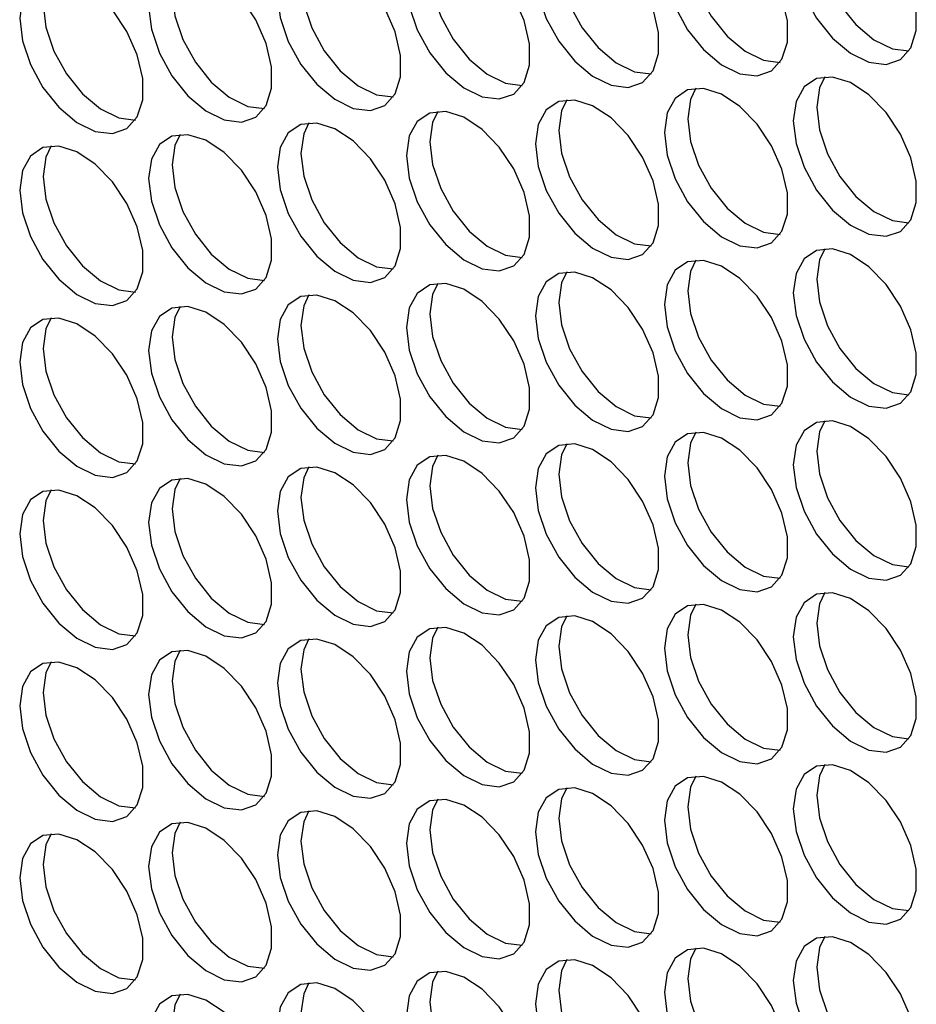
# Model space of a CAD drawing. Units: millimetres. Extents: x 100 to 5840, y 100 to 4103.
# Drawn here: x 4436 to 4490, y 3018 to 3078 of the extents above; entities that cross this region are included whole.
import ezdxf

# ---------------------------------------------------------------- set-up
doc = ezdxf.new("R2010")
doc.units = ezdxf.units.MM
doc.header["$LTSCALE"] = 20

msp = doc.modelspace()

# ---------------------------------------------------------------- linework, layer by layer
at = {"color": 7, "linetype": 'Continuous', "lineweight": 25, "flags": 128}
for points in [[(4482.529, 3081.925), (4482.695, 3080.559), (4483.178, 3079.122), (4483.935, 3077.743), (4484.899, 3076.544), (4485.984, 3075.632), (4487.094, 3075.087), (4488.13, 3074.959), (4489, 3075.258), (4489.627, 3075.957), (4489.955, 3076.996), (4489.955, 3078.281), (4489.627, 3079.699), (4489, 3081.122), (4488.13, 3082.426), (4487.094, 3083.494), (4485.984, 3084.23), (4484.899, 3084.571), (4483.935, 3084.485), (4483.178, 3083.979), (4482.695, 3083.1), (4482.529, 3081.925)], [(4474.748, 3081.23), (4474.914, 3079.863), (4475.397, 3078.426), (4476.154, 3077.047), (4477.118, 3075.848), (4478.203, 3074.936), (4479.313, 3074.391), (4480.349, 3074.263), (4481.219, 3074.562), (4481.846, 3075.262), (4482.174, 3076.3), (4482.174, 3077.586), (4481.846, 3079.003), (4481.219, 3080.427), (4480.349, 3081.73), (4479.313, 3082.798), (4478.203, 3083.535), (4477.118, 3083.875), (4476.154, 3083.789), (4475.397, 3083.284), (4474.914, 3082.405), (4474.748, 3081.23)], [(4466.967, 3080.534), (4467.133, 3079.167), (4467.616, 3077.731), (4468.373, 3076.352), (4469.337, 3075.153), (4470.422, 3074.24), (4471.531, 3073.696), (4472.567, 3073.567), (4473.437, 3073.866), (4474.064, 3074.566), (4474.392, 3075.605), (4474.392, 3076.89), (4474.064, 3078.307), (4473.437, 3079.731), (4472.567, 3081.035), (4471.531, 3082.102), (4470.422, 3082.839), (4469.337, 3083.179), (4468.373, 3083.093), (4467.616, 3082.588), (4467.133, 3081.709), (4466.967, 3080.534)], [(4459.186, 3079.838), (4459.352, 3078.471), (4459.835, 3077.035), (4460.592, 3075.656), (4461.555, 3074.457), (4462.64, 3073.544), (4463.75, 3073), (4464.786, 3072.871), (4465.656, 3073.17), (4466.283, 3073.87), (4466.611, 3074.909), (4466.611, 3076.194), (4466.283, 3077.611), (4465.656, 3079.035), (4464.786, 3080.339), (4463.75, 3081.406), (4462.64, 3082.143), (4461.555, 3082.483), (4460.592, 3082.397), (4459.835, 3081.892), (4459.352, 3081.013), (4459.186, 3079.838)], [(4483.944, 3082.742), (4484.11, 3081.375), (4484.592, 3079.939), (4485.349, 3078.559), (4486.313, 3077.361), (4487.398, 3076.448), (4488.508, 3075.904), (4489.513, 3075.772)], [(4451.405, 3079.142), (4451.57, 3077.776), (4452.053, 3076.339), (4452.81, 3074.96), (4453.774, 3073.761), (4454.859, 3072.849), (4455.969, 3072.304), (4457.005, 3072.176), (4457.875, 3072.475), (4458.502, 3073.174), (4458.83, 3074.213), (4458.83, 3075.498), (4458.502, 3076.916), (4457.875, 3078.339), (4457.005, 3079.643), (4455.969, 3080.711), (4454.859, 3081.447), (4453.774, 3081.788), (4452.81, 3081.702), (4452.053, 3081.196), (4451.57, 3080.317), (4451.405, 3079.142)], [(4476.162, 3082.046), (4476.328, 3080.679), (4476.811, 3079.243), (4477.568, 3077.864), (4478.532, 3076.665), (4479.617, 3075.752), (4480.727, 3075.208), (4481.732, 3075.077)], [(4443.623, 3078.447), (4443.789, 3077.08), (4444.272, 3075.643), (4445.029, 3074.264), (4445.993, 3073.065), (4447.078, 3072.153), (4448.188, 3071.608), (4449.224, 3071.48), (4450.094, 3071.779), (4450.721, 3072.479), (4451.049, 3073.517), (4451.049, 3074.803), (4450.721, 3076.22), (4450.094, 3077.644), (4449.224, 3078.947), (4448.188, 3080.015), (4447.078, 3080.752), (4445.993, 3081.092), (4445.029, 3081.006), (4444.272, 3080.501), (4443.789, 3079.622), (4443.623, 3078.447)], [(4468.381, 3081.35), (4468.547, 3079.984), (4469.03, 3078.547), (4469.787, 3077.168), (4470.751, 3075.969), (4471.836, 3075.057), (4472.946, 3074.512), (4473.951, 3074.381)], [(4435.842, 3077.751), (4436.008, 3076.384), (4436.491, 3074.948), (4437.248, 3073.569), (4438.212, 3072.37), (4439.297, 3071.457), (4440.406, 3070.913), (4441.442, 3070.784), (4442.313, 3071.083), (4442.939, 3071.783), (4443.268, 3072.822), (4443.268, 3074.107), (4442.939, 3075.524), (4442.313, 3076.948), (4441.442, 3078.252), (4440.406, 3079.319), (4439.297, 3080.056), (4438.212, 3080.396), (4437.248, 3080.31), (4436.491, 3079.805), (4436.008, 3078.926), (4435.842, 3077.751)], [(4460.6, 3080.654), (4460.766, 3079.288), (4461.249, 3077.851), (4462.006, 3076.472), (4462.97, 3075.273), (4464.055, 3074.361), (4465.164, 3073.816), (4466.17, 3073.685)], [(4452.819, 3079.959), (4452.985, 3078.592), (4453.468, 3077.156), (4454.225, 3075.776), (4455.188, 3074.577), (4456.273, 3073.665), (4457.383, 3073.121), (4458.389, 3072.989)], [(4445.038, 3079.263), (4445.203, 3077.896), (4445.686, 3076.46), (4446.443, 3075.081), (4447.407, 3073.882), (4448.492, 3072.969), (4449.602, 3072.425), (4450.607, 3072.294)], [(4437.256, 3078.567), (4437.422, 3077.201), (4437.905, 3075.764), (4438.662, 3074.385), (4439.626, 3073.186), (4440.711, 3072.274), (4441.821, 3071.729), (4442.826, 3071.598)], [(4482.529, 3071.55), (4482.695, 3070.183), (4483.178, 3068.747), (4483.935, 3067.368), (4484.899, 3066.169), (4485.984, 3065.256), (4487.094, 3064.712), (4488.13, 3064.583), (4489, 3064.882), (4489.627, 3065.582), (4489.955, 3066.621), (4489.955, 3067.906), (4489.627, 3069.323), (4489, 3070.747), (4488.13, 3072.051), (4487.094, 3073.118), (4485.984, 3073.855), (4484.899, 3074.195), (4483.935, 3074.109), (4483.178, 3073.604), (4482.695, 3072.725), (4482.529, 3071.55)], [(4484.427, 3074.208), (4484.11, 3073.541), (4483.944, 3072.366)], [(4474.748, 3070.854), (4474.914, 3069.487), (4475.397, 3068.051), (4476.154, 3066.672), (4477.118, 3065.473), (4478.203, 3064.561), (4479.313, 3064.016), (4480.349, 3063.887), (4481.219, 3064.186), (4481.846, 3064.886), (4482.174, 3065.925), (4482.174, 3067.21), (4481.846, 3068.627), (4481.219, 3070.051), (4480.349, 3071.355), (4479.313, 3072.422), (4478.203, 3073.159), (4477.118, 3073.499), (4476.154, 3073.413), (4475.397, 3072.908), (4474.914, 3072.029), (4474.748, 3070.854)], [(4476.646, 3073.513), (4476.328, 3072.845), (4476.162, 3071.67)], [(4466.967, 3070.158), (4467.133, 3068.792), (4467.616, 3067.355), (4468.373, 3065.976), (4469.337, 3064.777), (4470.422, 3063.865), (4471.531, 3063.32), (4472.567, 3063.192), (4473.437, 3063.491), (4474.064, 3064.19), (4474.392, 3065.229), (4474.392, 3066.514), (4474.064, 3067.932), (4473.437, 3069.355), (4472.567, 3070.659), (4471.531, 3071.727), (4470.422, 3072.463), (4469.337, 3072.804), (4468.373, 3072.718), (4467.616, 3072.212), (4467.133, 3071.333), (4466.967, 3070.158)], [(4468.864, 3072.817), (4468.547, 3072.15), (4468.381, 3070.975)], [(4459.186, 3069.463), (4459.352, 3068.096), (4459.835, 3066.659), (4460.592, 3065.28), (4461.555, 3064.081), (4462.64, 3063.169), (4463.75, 3062.624), (4464.786, 3062.496), (4465.656, 3062.795), (4466.283, 3063.495), (4466.611, 3064.533), (4466.611, 3065.819), (4466.283, 3067.236), (4465.656, 3068.66), (4464.786, 3069.963), (4463.75, 3071.031), (4462.64, 3071.768), (4461.555, 3072.108), (4460.592, 3072.022), (4459.835, 3071.517), (4459.352, 3070.638), (4459.186, 3069.463)], [(4461.083, 3072.121), (4460.766, 3071.454), (4460.6, 3070.279)], [(4483.944, 3072.366), (4484.11, 3071), (4484.592, 3069.563), (4485.349, 3068.184), (4486.313, 3066.985), (4487.398, 3066.073), (4488.508, 3065.528), (4489.513, 3065.397)], [(4476.162, 3071.67), (4476.328, 3070.304), (4476.811, 3068.867), (4477.568, 3067.488), (4478.532, 3066.289), (4479.617, 3065.377), (4480.727, 3064.832), (4481.732, 3064.701)], [(4451.405, 3068.767), (4451.57, 3067.4), (4452.053, 3065.964), (4452.81, 3064.585), (4453.774, 3063.386), (4454.859, 3062.473), (4455.969, 3061.929), (4457.005, 3061.8), (4457.875, 3062.099), (4458.502, 3062.799), (4458.83, 3063.838), (4458.83, 3065.123), (4458.502, 3066.54), (4457.875, 3067.964), (4457.005, 3069.268), (4455.969, 3070.335), (4454.859, 3071.072), (4453.774, 3071.412), (4452.81, 3071.326), (4452.053, 3070.821), (4451.57, 3069.942), (4451.405, 3068.767)], [(4453.302, 3071.425), (4452.985, 3070.758), (4452.819, 3069.583)], [(4468.381, 3070.975), (4468.547, 3069.608), (4469.03, 3068.172), (4469.787, 3066.792), (4470.751, 3065.593), (4471.836, 3064.681), (4472.946, 3064.137), (4473.951, 3064.005)], [(4443.623, 3068.071), (4443.789, 3066.704), (4444.272, 3065.268), (4445.029, 3063.889), (4445.993, 3062.69), (4447.078, 3061.777), (4448.188, 3061.233), (4449.224, 3061.104), (4450.094, 3061.403), (4450.721, 3062.103), (4451.049, 3063.142), (4451.049, 3064.427), (4450.721, 3065.844), (4450.094, 3067.268), (4449.224, 3068.572), (4448.188, 3069.639), (4447.078, 3070.376), (4445.993, 3070.716), (4445.029, 3070.63), (4444.272, 3070.125), (4443.789, 3069.246), (4443.623, 3068.071)], [(4445.521, 3070.73), (4445.203, 3070.062), (4445.038, 3068.887)], [(4460.6, 3070.279), (4460.766, 3068.912), (4461.249, 3067.476), (4462.006, 3066.097), (4462.97, 3064.898), (4464.055, 3063.985), (4465.164, 3063.441), (4466.17, 3063.31)], [(4435.842, 3067.375), (4436.008, 3066.009), (4436.491, 3064.572), (4437.248, 3063.193), (4438.212, 3061.994), (4439.297, 3061.082), (4440.406, 3060.537), (4441.442, 3060.409), (4442.313, 3060.708), (4442.939, 3061.407), (4443.268, 3062.446), (4443.268, 3063.731), (4442.939, 3065.149), (4442.313, 3066.572), (4441.442, 3067.876), (4440.406, 3068.944), (4439.297, 3069.68), (4438.212, 3070.021), (4437.248, 3069.934), (4436.491, 3069.429), (4436.008, 3068.55), (4435.842, 3067.375)], [(4437.739, 3070.034), (4437.422, 3069.367), (4437.256, 3068.192)], [(4452.819, 3069.583), (4452.985, 3068.217), (4453.468, 3066.78), (4454.225, 3065.401), (4455.188, 3064.202), (4456.273, 3063.29), (4457.383, 3062.745), (4458.389, 3062.614)], [(4445.038, 3068.887), (4445.203, 3067.521), (4445.686, 3066.084), (4446.443, 3064.705), (4447.407, 3063.506), (4448.492, 3062.594), (4449.602, 3062.049), (4450.607, 3061.918)], [(4437.256, 3068.192), (4437.422, 3066.825), (4437.905, 3065.388), (4438.662, 3064.009), (4439.626, 3062.81), (4440.711, 3061.898), (4441.821, 3061.353), (4442.826, 3061.222)], [(4482.529, 3061.174), (4482.695, 3059.808), (4483.178, 3058.371), (4483.935, 3056.992), (4484.899, 3055.793), (4485.984, 3054.881), (4487.094, 3054.336), (4488.13, 3054.208), (4489, 3054.507), (4489.627, 3055.206), (4489.955, 3056.245), (4489.955, 3057.53), (4489.627, 3058.948), (4489, 3060.371), (4488.13, 3061.675), (4487.094, 3062.743), (4485.984, 3063.479), (4484.899, 3063.82), (4483.935, 3063.734), (4483.178, 3063.228), (4482.695, 3062.349), (4482.529, 3061.174)], [(4484.427, 3063.833), (4484.11, 3063.166), (4483.944, 3061.991)], [(4474.748, 3060.479), (4474.914, 3059.112), (4475.397, 3057.675), (4476.154, 3056.296), (4477.118, 3055.097), (4478.203, 3054.185), (4479.313, 3053.64), (4480.349, 3053.512), (4481.219, 3053.811), (4481.846, 3054.511), (4482.174, 3055.549), (4482.174, 3056.835), (4481.846, 3058.252), (4481.219, 3059.676), (4480.349, 3060.979), (4479.313, 3062.047), (4478.203, 3062.784), (4477.118, 3063.124), (4476.154, 3063.038), (4475.397, 3062.533), (4474.914, 3061.654), (4474.748, 3060.479)], [(4476.646, 3063.137), (4476.328, 3062.47), (4476.162, 3061.295)], [(4466.967, 3059.783), (4467.133, 3058.416), (4467.616, 3056.98), (4468.373, 3055.601), (4469.337, 3054.402), (4470.422, 3053.489), (4471.531, 3052.945), (4472.567, 3052.816), (4473.437, 3053.115), (4474.064, 3053.815), (4474.392, 3054.854), (4474.392, 3056.139), (4474.064, 3057.556), (4473.437, 3058.98), (4472.567, 3060.284), (4471.531, 3061.351), (4470.422, 3062.088), (4469.337, 3062.428), (4468.373, 3062.342), (4467.616, 3061.837), (4467.133, 3060.958), (4466.967, 3059.783)], [(4468.864, 3062.441), (4468.547, 3061.774), (4468.381, 3060.599)], [(4483.944, 3061.991), (4484.11, 3060.624), (4484.592, 3059.188), (4485.349, 3057.808), (4486.313, 3056.609), (4487.398, 3055.697), (4488.508, 3055.153), (4489.513, 3055.021)], [(4459.186, 3059.087), (4459.352, 3057.72), (4459.835, 3056.284), (4460.592, 3054.905), (4461.555, 3053.706), (4462.64, 3052.793), (4463.75, 3052.249), (4464.786, 3052.12), (4465.656, 3052.419), (4466.283, 3053.119), (4466.611, 3054.158), (4466.611, 3055.443), (4466.283, 3056.86), (4465.656, 3058.284), (4464.786, 3059.588), (4463.75, 3060.655), (4462.64, 3061.392), (4461.555, 3061.732), (4460.592, 3061.646), (4459.835, 3061.141), (4459.352, 3060.262), (4459.186, 3059.087)], [(4461.083, 3061.746), (4460.766, 3061.078), (4460.6, 3059.903)], [(4451.405, 3058.391), (4451.57, 3057.025), (4452.053, 3055.588), (4452.81, 3054.209), (4453.774, 3053.01), (4454.859, 3052.098), (4455.969, 3051.553), (4457.005, 3051.425), (4457.875, 3051.724), (4458.502, 3052.423), (4458.83, 3053.462), (4458.83, 3054.747), (4458.502, 3056.165), (4457.875, 3057.588), (4457.005, 3058.892), (4455.969, 3059.96), (4454.859, 3060.696), (4453.774, 3061.037), (4452.81, 3060.95), (4452.053, 3060.445), (4451.57, 3059.566), (4451.405, 3058.391)], [(4453.302, 3061.05), (4452.985, 3060.383), (4452.819, 3059.208)], [(4476.162, 3061.295), (4476.328, 3059.928), (4476.811, 3058.492), (4477.568, 3057.113), (4478.532, 3055.914), (4479.617, 3055.001), (4480.727, 3054.457), (4481.732, 3054.326)], [(4443.623, 3057.695), (4443.789, 3056.329), (4444.272, 3054.892), (4445.029, 3053.513), (4445.993, 3052.314), (4447.078, 3051.402), (4448.188, 3050.857), (4449.224, 3050.729), (4450.094, 3051.028), (4450.721, 3051.728), (4451.049, 3052.766), (4451.049, 3054.051), (4450.721, 3055.469), (4450.094, 3056.893), (4449.224, 3058.196), (4448.188, 3059.264), (4447.078, 3060.001), (4445.993, 3060.341), (4445.029, 3060.255), (4444.272, 3059.75), (4443.789, 3058.871), (4443.623, 3057.695)], [(4445.521, 3060.354), (4445.203, 3059.687), (4445.038, 3058.512)], [(4468.381, 3060.599), (4468.547, 3059.233), (4469.03, 3057.796), (4469.787, 3056.417), (4470.751, 3055.218), (4471.836, 3054.306), (4472.946, 3053.761), (4473.951, 3053.63)], [(4435.842, 3057), (4436.008, 3055.633), (4436.491, 3054.197), (4437.248, 3052.817), (4438.212, 3051.619), (4439.297, 3050.706), (4440.406, 3050.162), (4441.442, 3050.033), (4442.313, 3050.332), (4442.939, 3051.032), (4443.268, 3052.071), (4443.268, 3053.356), (4442.939, 3054.773), (4442.313, 3056.197), (4441.442, 3057.5), (4440.406, 3058.568), (4439.297, 3059.305), (4438.212, 3059.645), (4437.248, 3059.559), (4436.491, 3059.054), (4436.008, 3058.175), (4435.842, 3057)], [(4437.739, 3059.658), (4437.422, 3058.991), (4437.256, 3057.816)], [(4460.6, 3059.903), (4460.766, 3058.537), (4461.249, 3057.1), (4462.006, 3055.721), (4462.97, 3054.522), (4464.055, 3053.61), (4465.164, 3053.065), (4466.17, 3052.934)], [(4452.819, 3059.208), (4452.985, 3057.841), (4453.468, 3056.404), (4454.225, 3055.025), (4455.188, 3053.826), (4456.273, 3052.914), (4457.383, 3052.369), (4458.389, 3052.238)], [(4445.038, 3058.512), (4445.203, 3057.145), (4445.686, 3055.709), (4446.443, 3054.33), (4447.407, 3053.131), (4448.492, 3052.218), (4449.602, 3051.674), (4450.607, 3051.543)], [(4437.256, 3057.816), (4437.422, 3056.45), (4437.905, 3055.013), (4438.662, 3053.634), (4439.626, 3052.435), (4440.711, 3051.523), (4441.821, 3050.978), (4442.826, 3050.847)], [(4482.529, 3050.799), (4482.695, 3049.432), (4483.178, 3047.996), (4483.935, 3046.617), (4484.899, 3045.418), (4485.984, 3044.505), (4487.094, 3043.961), (4488.13, 3043.832), (4489, 3044.131), (4489.627, 3044.831), (4489.955, 3045.87), (4489.955, 3047.155), (4489.627, 3048.572), (4489, 3049.996), (4488.13, 3051.3), (4487.094, 3052.367), (4485.984, 3053.104), (4484.899, 3053.444), (4483.935, 3053.358), (4483.178, 3052.853), (4482.695, 3051.974), (4482.529, 3050.799)], [(4484.427, 3053.457), (4484.11, 3052.79), (4483.944, 3051.615)], [(4474.748, 3050.103), (4474.914, 3048.736), (4475.397, 3047.3), (4476.154, 3045.921), (4477.118, 3044.722), (4478.203, 3043.809), (4479.313, 3043.265), (4480.349, 3043.136), (4481.219, 3043.435), (4481.846, 3044.135), (4482.174, 3045.174), (4482.174, 3046.459), (4481.846, 3047.876), (4481.219, 3049.3), (4480.349, 3050.604), (4479.313, 3051.671), (4478.203, 3052.408), (4477.118, 3052.748), (4476.154, 3052.662), (4475.397, 3052.157), (4474.914, 3051.278), (4474.748, 3050.103)], [(4476.646, 3052.762), (4476.328, 3052.094), (4476.162, 3050.919)], [(4466.967, 3049.407), (4467.133, 3048.041), (4467.616, 3046.604), (4468.373, 3045.225), (4469.337, 3044.026), (4470.422, 3043.114), (4471.531, 3042.569), (4472.567, 3042.441), (4473.437, 3042.74), (4474.064, 3043.439), (4474.392, 3044.478), (4474.392, 3045.763), (4474.064, 3047.181), (4473.437, 3048.604), (4472.567, 3049.908), (4471.531, 3050.976), (4470.422, 3051.712), (4469.337, 3052.053), (4468.373, 3051.966), (4467.616, 3051.461), (4467.133, 3050.582), (4466.967, 3049.407)], [(4468.864, 3052.066), (4468.547, 3051.399), (4468.381, 3050.224)], [(4459.186, 3048.711), (4459.352, 3047.345), (4459.835, 3045.908), (4460.592, 3044.529), (4461.555, 3043.33), (4462.64, 3042.418), (4463.75, 3041.873), (4464.786, 3041.745), (4465.656, 3042.044), (4466.283, 3042.744), (4466.611, 3043.782), (4466.611, 3045.068), (4466.283, 3046.485), (4465.656, 3047.909), (4464.786, 3049.212), (4463.75, 3050.28), (4462.64, 3051.017), (4461.555, 3051.357), (4460.592, 3051.271), (4459.835, 3050.766), (4459.352, 3049.887), (4459.186, 3048.711)], [(4461.083, 3051.37), (4460.766, 3050.703), (4460.6, 3049.528)], [(4483.944, 3051.615), (4484.11, 3050.249), (4484.592, 3048.812), (4485.349, 3047.433), (4486.313, 3046.234), (4487.398, 3045.322), (4488.508, 3044.777), (4489.513, 3044.646)], [(4453.302, 3050.674), (4452.985, 3050.007), (4452.819, 3048.832)], [(4476.162, 3050.919), (4476.328, 3049.553), (4476.811, 3048.116), (4477.568, 3046.737), (4478.532, 3045.538), (4479.617, 3044.626), (4480.727, 3044.081), (4481.732, 3043.95)], [(4451.405, 3048.016), (4451.57, 3046.649), (4452.053, 3045.213), (4452.81, 3043.833), (4453.774, 3042.635), (4454.859, 3041.722), (4455.969, 3041.178), (4457.005, 3041.049), (4457.875, 3041.348), (4458.502, 3042.048), (4458.83, 3043.087), (4458.83, 3044.372), (4458.502, 3045.789), (4457.875, 3047.213), (4457.005, 3048.516), (4455.969, 3049.584), (4454.859, 3050.321), (4453.774, 3050.661), (4452.81, 3050.575), (4452.053, 3050.07), (4451.57, 3049.191), (4451.405, 3048.016)], [(4468.381, 3050.224), (4468.547, 3048.857), (4469.03, 3047.42), (4469.787, 3046.041), (4470.751, 3044.842), (4471.836, 3043.93), (4472.946, 3043.385), (4473.951, 3043.254)], [(4443.623, 3047.32), (4443.789, 3045.953), (4444.272, 3044.517), (4445.029, 3043.138), (4445.993, 3041.939), (4447.078, 3041.026), (4448.188, 3040.482), (4449.224, 3040.353), (4450.094, 3040.652), (4450.721, 3041.352), (4451.049, 3042.391), (4451.049, 3043.676), (4450.721, 3045.093), (4450.094, 3046.517), (4449.224, 3047.821), (4448.188, 3048.888), (4447.078, 3049.625), (4445.993, 3049.965), (4445.029, 3049.879), (4444.272, 3049.374), (4443.789, 3048.495), (4443.623, 3047.32)], [(4445.521, 3049.979), (4445.203, 3049.311), (4445.038, 3048.136)], [(4460.6, 3049.528), (4460.766, 3048.161), (4461.249, 3046.725), (4462.006, 3045.346), (4462.97, 3044.147), (4464.055, 3043.234), (4465.164, 3042.69), (4466.17, 3042.559)], [(4435.842, 3046.624), (4436.008, 3045.258), (4436.491, 3043.821), (4437.248, 3042.442), (4438.212, 3041.243), (4439.297, 3040.331), (4440.406, 3039.786), (4441.442, 3039.658), (4442.313, 3039.956), (4442.939, 3040.656), (4443.268, 3041.695), (4443.268, 3042.98), (4442.939, 3044.398), (4442.313, 3045.821), (4441.442, 3047.125), (4440.406, 3048.193), (4439.297, 3048.929), (4438.212, 3049.27), (4437.248, 3049.183), (4436.491, 3048.678), (4436.008, 3047.799), (4435.842, 3046.624)], [(4437.739, 3049.283), (4437.422, 3048.616), (4437.256, 3047.441)], [(4452.819, 3048.832), (4452.985, 3047.466), (4453.468, 3046.029), (4454.225, 3044.65), (4455.188, 3043.451), (4456.273, 3042.539), (4457.383, 3041.994), (4458.389, 3041.863)], [(4445.038, 3048.136), (4445.203, 3046.77), (4445.686, 3045.333), (4446.443, 3043.954), (4447.407, 3042.755), (4448.492, 3041.843), (4449.602, 3041.298), (4450.607, 3041.167)], [(4437.256, 3047.441), (4437.422, 3046.074), (4437.905, 3044.637), (4438.662, 3043.258), (4439.626, 3042.059), (4440.711, 3041.147), (4441.821, 3040.602), (4442.826, 3040.471)], [(4482.529, 3040.423), (4482.695, 3039.057), (4483.178, 3037.62), (4483.935, 3036.241), (4484.899, 3035.042), (4485.984, 3034.13), (4487.094, 3033.585), (4488.13, 3033.457), (4489, 3033.756), (4489.627, 3034.455), (4489.955, 3035.494), (4489.955, 3036.779), (4489.627, 3038.197), (4489, 3039.62), (4488.13, 3040.924), (4487.094, 3041.992), (4485.984, 3042.728), (4484.899, 3043.069), (4483.935, 3042.982), (4483.178, 3042.477), (4482.695, 3041.598), (4482.529, 3040.423)], [(4484.427, 3043.082), (4484.11, 3042.415), (4483.944, 3041.24)], [(4474.748, 3039.727), (4474.914, 3038.361), (4475.397, 3036.924), (4476.154, 3035.545), (4477.118, 3034.346), (4478.203, 3033.434), (4479.313, 3032.889), (4480.349, 3032.761), (4481.219, 3033.06), (4481.846, 3033.76), (4482.174, 3034.798), (4482.174, 3036.084), (4481.846, 3037.501), (4481.219, 3038.925), (4480.349, 3040.228), (4479.313, 3041.296), (4478.203, 3042.033), (4477.118, 3042.373), (4476.154, 3042.287), (4475.397, 3041.782), (4474.914, 3040.903), (4474.748, 3039.727)], [(4476.646, 3042.386), (4476.328, 3041.719), (4476.162, 3040.544)], [(4466.967, 3039.032), (4467.133, 3037.665), (4467.616, 3036.229), (4468.373, 3034.85), (4469.337, 3033.651), (4470.422, 3032.738), (4471.531, 3032.194), (4472.567, 3032.065), (4473.437, 3032.364), (4474.064, 3033.064), (4474.392, 3034.103), (4474.392, 3035.388), (4474.064, 3036.805), (4473.437, 3038.229), (4472.567, 3039.532), (4471.531, 3040.6), (4470.422, 3041.337), (4469.337, 3041.677), (4468.373, 3041.591), (4467.616, 3041.086), (4467.133, 3040.207), (4466.967, 3039.032)], [(4468.864, 3041.69), (4468.547, 3041.023), (4468.381, 3039.848)], [(4483.944, 3041.24), (4484.11, 3039.873), (4484.592, 3038.436), (4485.349, 3037.057), (4486.313, 3035.858), (4487.398, 3034.946), (4488.508, 3034.401), (4489.513, 3034.27)], [(4459.186, 3038.336), (4459.352, 3036.969), (4459.835, 3035.533), (4460.592, 3034.154), (4461.555, 3032.955), (4462.64, 3032.042), (4463.75, 3031.498), (4464.786, 3031.369), (4465.656, 3031.668), (4466.283, 3032.368), (4466.611, 3033.407), (4466.611, 3034.692), (4466.283, 3036.109), (4465.656, 3037.533), (4464.786, 3038.837), (4463.75, 3039.904), (4462.64, 3040.641), (4461.555, 3040.981), (4460.592, 3040.895), (4459.835, 3040.39), (4459.352, 3039.511), (4459.186, 3038.336)], [(4461.083, 3040.995), (4460.766, 3040.327), (4460.6, 3039.152)], [(4451.405, 3037.64), (4451.57, 3036.274), (4452.053, 3034.837), (4452.81, 3033.458), (4453.774, 3032.259), (4454.859, 3031.347), (4455.969, 3030.802), (4457.005, 3030.674), (4457.875, 3030.972), (4458.502, 3031.672), (4458.83, 3032.711), (4458.83, 3033.996), (4458.502, 3035.414), (4457.875, 3036.837), (4457.005, 3038.141), (4455.969, 3039.209), (4454.859, 3039.945), (4453.774, 3040.286), (4452.81, 3040.199), (4452.053, 3039.694), (4451.57, 3038.815), (4451.405, 3037.64)], [(4453.302, 3040.299), (4452.985, 3039.632), (4452.819, 3038.457)], [(4476.162, 3040.544), (4476.328, 3039.177), (4476.811, 3037.741), (4477.568, 3036.362), (4478.532, 3035.163), (4479.617, 3034.25), (4480.727, 3033.706), (4481.732, 3033.575)], [(4443.623, 3036.944), (4443.789, 3035.578), (4444.272, 3034.141), (4445.029, 3032.762), (4445.993, 3031.563), (4447.078, 3030.651), (4448.188, 3030.106), (4449.224, 3029.978), (4450.094, 3030.277), (4450.721, 3030.977), (4451.049, 3032.015), (4451.049, 3033.3), (4450.721, 3034.718), (4450.094, 3036.142), (4449.224, 3037.445), (4448.188, 3038.513), (4447.078, 3039.249), (4445.993, 3039.59), (4445.029, 3039.504), (4444.272, 3038.999), (4443.789, 3038.119), (4443.623, 3036.944)], [(4445.521, 3039.603), (4445.203, 3038.936), (4445.038, 3037.761)], [(4468.381, 3039.848), (4468.547, 3038.482), (4469.03, 3037.045), (4469.787, 3035.666), (4470.751, 3034.467), (4471.836, 3033.555), (4472.946, 3033.01), (4473.951, 3032.879)], [(4435.842, 3036.249), (4436.008, 3034.882), (4436.491, 3033.446), (4437.248, 3032.066), (4438.212, 3030.868), (4439.297, 3029.955), (4440.406, 3029.411), (4441.442, 3029.282), (4442.313, 3029.581), (4442.939, 3030.281), (4443.268, 3031.32), (4443.268, 3032.605), (4442.939, 3034.022), (4442.313, 3035.446), (4441.442, 3036.749), (4440.406, 3037.817), (4439.297, 3038.554), (4438.212, 3038.894), (4437.248, 3038.808), (4436.491, 3038.303), (4436.008, 3037.424), (4435.842, 3036.249)], [(4437.739, 3038.907), (4437.422, 3038.24), (4437.256, 3037.065)], [(4460.6, 3039.152), (4460.766, 3037.786), (4461.249, 3036.349), (4462.006, 3034.97), (4462.97, 3033.771), (4464.055, 3032.859), (4465.164, 3032.314), (4466.17, 3032.183)], [(4452.819, 3038.457), (4452.985, 3037.09), (4453.468, 3035.653), (4454.225, 3034.274), (4455.188, 3033.075), (4456.273, 3032.163), (4457.383, 3031.618), (4458.389, 3031.487)], [(4445.038, 3037.761), (4445.203, 3036.394), (4445.686, 3034.958), (4446.443, 3033.579), (4447.407, 3032.38), (4448.492, 3031.467), (4449.602, 3030.923), (4450.607, 3030.792)], [(4437.256, 3037.065), (4437.422, 3035.699), (4437.905, 3034.262), (4438.662, 3032.883), (4439.626, 3031.684), (4440.711, 3030.772), (4441.821, 3030.227), (4442.826, 3030.096)], [(4482.529, 3030.048), (4482.695, 3028.681), (4483.178, 3027.245), (4483.935, 3025.866), (4484.899, 3024.667), (4485.984, 3023.754), (4487.094, 3023.21), (4488.13, 3023.081), (4489, 3023.38), (4489.627, 3024.08), (4489.955, 3025.119), (4489.955, 3026.404), (4489.627, 3027.821), (4489, 3029.245), (4488.13, 3030.548), (4487.094, 3031.616), (4485.984, 3032.353), (4484.899, 3032.693), (4483.935, 3032.607), (4483.178, 3032.102), (4482.695, 3031.223), (4482.529, 3030.048)], [(4484.427, 3032.706), (4484.11, 3032.039), (4483.944, 3030.864)], [(4474.748, 3029.352), (4474.914, 3027.985), (4475.397, 3026.549), (4476.154, 3025.17), (4477.118, 3023.971), (4478.203, 3023.058), (4479.313, 3022.514), (4480.349, 3022.385), (4481.219, 3022.684), (4481.846, 3023.384), (4482.174, 3024.423), (4482.174, 3025.708), (4481.846, 3027.125), (4481.219, 3028.549), (4480.349, 3029.853), (4479.313, 3030.92), (4478.203, 3031.657), (4477.118, 3031.997), (4476.154, 3031.911), (4475.397, 3031.406), (4474.914, 3030.527), (4474.748, 3029.352)], [(4476.646, 3032.011), (4476.328, 3031.343), (4476.162, 3030.168)], [(4466.967, 3028.656), (4467.133, 3027.29), (4467.616, 3025.853), (4468.373, 3024.474), (4469.337, 3023.275), (4470.422, 3022.363), (4471.531, 3021.818), (4472.567, 3021.69), (4473.437, 3021.988), (4474.064, 3022.688), (4474.392, 3023.727), (4474.392, 3025.012), (4474.064, 3026.43), (4473.437, 3027.853), (4472.567, 3029.157), (4471.531, 3030.225), (4470.422, 3030.961), (4469.337, 3031.302), (4468.373, 3031.215), (4467.616, 3030.71), (4467.133, 3029.831), (4466.967, 3028.656)], [(4468.864, 3031.315), (4468.547, 3030.648), (4468.381, 3029.473)], [(4459.186, 3027.96), (4459.352, 3026.594), (4459.835, 3025.157), (4460.592, 3023.778), (4461.555, 3022.579), (4462.64, 3021.667), (4463.75, 3021.122), (4464.786, 3020.994), (4465.656, 3021.293), (4466.283, 3021.993), (4466.611, 3023.031), (4466.611, 3024.316), (4466.283, 3025.734), (4465.656, 3027.158), (4464.786, 3028.461), (4463.75, 3029.529), (4462.64, 3030.265), (4461.555, 3030.606), (4460.592, 3030.52), (4459.835, 3030.015), (4459.352, 3029.136), (4459.186, 3027.96)], [(4461.083, 3030.619), (4460.766, 3029.952), (4460.6, 3028.777)], [(4483.944, 3030.864), (4484.11, 3029.498), (4484.592, 3028.061), (4485.349, 3026.682), (4486.313, 3025.483), (4487.398, 3024.571), (4488.508, 3024.026), (4489.513, 3023.895)], [(4451.405, 3027.265), (4451.57, 3025.898), (4452.053, 3024.462), (4452.81, 3023.082), (4453.774, 3021.884), (4454.859, 3020.971), (4455.969, 3020.427), (4457.005, 3020.298), (4457.875, 3020.597), (4458.502, 3021.297), (4458.83, 3022.336), (4458.83, 3023.621), (4458.502, 3025.038), (4457.875, 3026.462), (4457.005, 3027.765), (4455.969, 3028.833), (4454.859, 3029.57), (4453.774, 3029.91), (4452.81, 3029.824), (4452.053, 3029.319), (4451.57, 3028.44), (4451.405, 3027.265)], [(4453.302, 3029.923), (4452.985, 3029.256), (4452.819, 3028.081)], [(4476.162, 3030.168), (4476.328, 3028.802), (4476.811, 3027.365), (4477.568, 3025.986), (4478.532, 3024.787), (4479.617, 3023.875), (4480.727, 3023.33), (4481.732, 3023.199)], [(4468.381, 3029.473), (4468.547, 3028.106), (4469.03, 3026.669), (4469.787, 3025.29), (4470.751, 3024.091), (4471.836, 3023.179), (4472.946, 3022.634), (4473.951, 3022.503)], [(4443.623, 3026.569), (4443.789, 3025.202), (4444.272, 3023.766), (4445.029, 3022.387), (4445.993, 3021.188), (4447.078, 3020.275), (4448.188, 3019.731), (4449.224, 3019.602), (4450.094, 3019.901), (4450.721, 3020.601), (4451.049, 3021.64), (4451.049, 3022.925), (4450.721, 3024.342), (4450.094, 3025.766), (4449.224, 3027.07), (4448.188, 3028.137), (4447.078, 3028.874), (4445.993, 3029.214), (4445.029, 3029.128), (4444.272, 3028.623), (4443.789, 3027.744), (4443.623, 3026.569)], [(4445.521, 3029.228), (4445.203, 3028.56), (4445.038, 3027.385)], [(4460.6, 3028.777), (4460.766, 3027.41), (4461.249, 3025.974), (4462.006, 3024.595), (4462.97, 3023.396), (4464.055, 3022.483), (4465.164, 3021.939), (4466.17, 3021.808)], [(4435.842, 3025.873), (4436.008, 3024.507), (4436.491, 3023.07), (4437.248, 3021.691), (4438.212, 3020.492), (4439.297, 3019.58), (4440.406, 3019.035), (4441.442, 3018.906), (4442.313, 3019.205), (4442.939, 3019.905), (4443.268, 3020.944), (4443.268, 3022.229), (4442.939, 3023.647), (4442.313, 3025.07), (4441.442, 3026.374), (4440.406, 3027.442), (4439.297, 3028.178), (4438.212, 3028.519), (4437.248, 3028.432), (4436.491, 3027.927), (4436.008, 3027.048), (4435.842, 3025.873)], [(4437.739, 3028.532), (4437.422, 3027.865), (4437.256, 3026.69)], [(4452.819, 3028.081), (4452.985, 3026.715), (4453.468, 3025.278), (4454.225, 3023.899), (4455.188, 3022.7), (4456.273, 3021.788), (4457.383, 3021.243), (4458.389, 3021.112)], [(4445.038, 3027.385), (4445.203, 3026.019), (4445.686, 3024.582), (4446.443, 3023.203), (4447.407, 3022.004), (4448.492, 3021.092), (4449.602, 3020.547), (4450.607, 3020.416)], [(4437.256, 3026.69), (4437.422, 3025.323), (4437.905, 3023.886), (4438.662, 3022.507), (4439.626, 3021.308), (4440.711, 3020.396), (4441.821, 3019.851), (4442.826, 3019.72)], [(4482.529, 3019.672), (4482.695, 3018.306), (4483.178, 3016.869), (4483.935, 3015.49), (4484.899, 3014.291), (4485.984, 3013.379), (4487.094, 3012.834), (4488.13, 3012.706), (4489, 3013.004), (4489.627, 3013.704), (4489.955, 3014.743), (4489.955, 3016.028), (4489.627, 3017.446), (4489, 3018.869), (4488.13, 3020.173), (4487.094, 3021.241), (4485.984, 3021.977), (4484.899, 3022.318), (4483.935, 3022.231), (4483.178, 3021.726), (4482.695, 3020.847), (4482.529, 3019.672)], [(4484.427, 3022.331), (4484.11, 3021.664), (4483.944, 3020.489)], [(4474.748, 3018.976), (4474.914, 3017.61), (4475.397, 3016.173), (4476.154, 3014.794), (4477.118, 3013.595), (4478.203, 3012.683), (4479.313, 3012.138), (4480.349, 3012.01), (4481.219, 3012.309), (4481.846, 3013.009), (4482.174, 3014.047), (4482.174, 3015.332), (4481.846, 3016.75), (4481.219, 3018.174), (4480.349, 3019.477), (4479.313, 3020.545), (4478.203, 3021.282), (4477.118, 3021.622), (4476.154, 3021.536), (4475.397, 3021.031), (4474.914, 3020.152), (4474.748, 3018.976)], [(4476.646, 3021.635), (4476.328, 3020.968), (4476.162, 3019.793)], [(4466.967, 3018.281), (4467.133, 3016.914), (4467.616, 3015.478), (4468.373, 3014.098), (4469.337, 3012.9), (4470.422, 3011.987), (4471.531, 3011.443), (4472.567, 3011.314), (4473.437, 3011.613), (4474.064, 3012.313), (4474.392, 3013.352), (4474.392, 3014.637), (4474.064, 3016.054), (4473.437, 3017.478), (4472.567, 3018.781), (4471.531, 3019.849), (4470.422, 3020.586), (4469.337, 3020.926), (4468.373, 3020.84), (4467.616, 3020.335), (4467.133, 3019.456), (4466.967, 3018.281)], [(4468.864, 3020.939), (4468.547, 3020.272), (4468.381, 3019.097)], [(4483.944, 3020.489), (4484.11, 3019.122), (4484.592, 3017.685), (4485.349, 3016.306), (4486.313, 3015.107), (4487.398, 3014.195), (4488.508, 3013.65), (4489.513, 3013.519)], [(4459.186, 3017.585), (4459.352, 3016.218), (4459.835, 3014.782), (4460.592, 3013.403), (4461.555, 3012.204), (4462.64, 3011.291), (4463.75, 3010.747), (4464.786, 3010.618), (4465.656, 3010.917), (4466.283, 3011.617), (4466.611, 3012.656), (4466.611, 3013.941), (4466.283, 3015.358), (4465.656, 3016.782), (4464.786, 3018.086), (4463.75, 3019.153), (4462.64, 3019.89), (4461.555, 3020.23), (4460.592, 3020.144), (4459.835, 3019.639), (4459.352, 3018.76), (4459.186, 3017.585)], [(4461.083, 3020.244), (4460.766, 3019.576), (4460.6, 3018.401)], [(4476.162, 3019.793), (4476.328, 3018.426), (4476.811, 3016.99), (4477.568, 3015.611), (4478.532, 3014.412), (4479.617, 3013.499), (4480.727, 3012.955), (4481.732, 3012.824)], [(4451.405, 3016.889), (4451.57, 3015.523), (4452.053, 3014.086), (4452.81, 3012.707), (4453.774, 3011.508), (4454.859, 3010.596), (4455.969, 3010.051), (4457.005, 3009.922), (4457.875, 3010.221), (4458.502, 3010.921), (4458.83, 3011.96), (4458.83, 3013.245), (4458.502, 3014.663), (4457.875, 3016.086), (4457.005, 3017.39), (4455.969, 3018.458), (4454.859, 3019.194), (4453.774, 3019.535), (4452.81, 3019.448), (4452.053, 3018.943), (4451.57, 3018.064), (4451.405, 3016.889)], [(4453.302, 3019.548), (4452.985, 3018.881), (4452.819, 3017.706)], [(4443.623, 3016.193), (4443.789, 3014.827), (4444.272, 3013.39), (4445.029, 3012.011), (4445.993, 3010.812), (4447.078, 3009.9), (4448.188, 3009.355), (4449.224, 3009.227), (4450.094, 3009.526), (4450.721, 3010.226), (4451.049, 3011.264), (4451.049, 3012.549), (4450.721, 3013.967), (4450.094, 3015.391), (4449.224, 3016.694), (4448.188, 3017.762), (4447.078, 3018.498), (4445.993, 3018.839), (4445.029, 3018.753), (4444.272, 3018.248), (4443.789, 3017.368), (4443.623, 3016.193)], [(4445.521, 3018.852), (4445.203, 3018.185), (4445.038, 3017.01)], [(4468.381, 3019.097), (4468.547, 3017.731), (4469.03, 3016.294), (4469.787, 3014.915), (4470.751, 3013.716), (4471.836, 3012.804), (4472.946, 3012.259), (4473.951, 3012.128)], [(4460.6, 3018.401), (4460.766, 3017.035), (4461.249, 3015.598), (4462.006, 3014.219), (4462.97, 3013.02), (4464.055, 3012.108), (4465.164, 3011.563), (4466.17, 3011.432)]]:
    msp.add_lwpolyline(points, dxfattribs=at)

doc.saveas('drawing.dxf')
